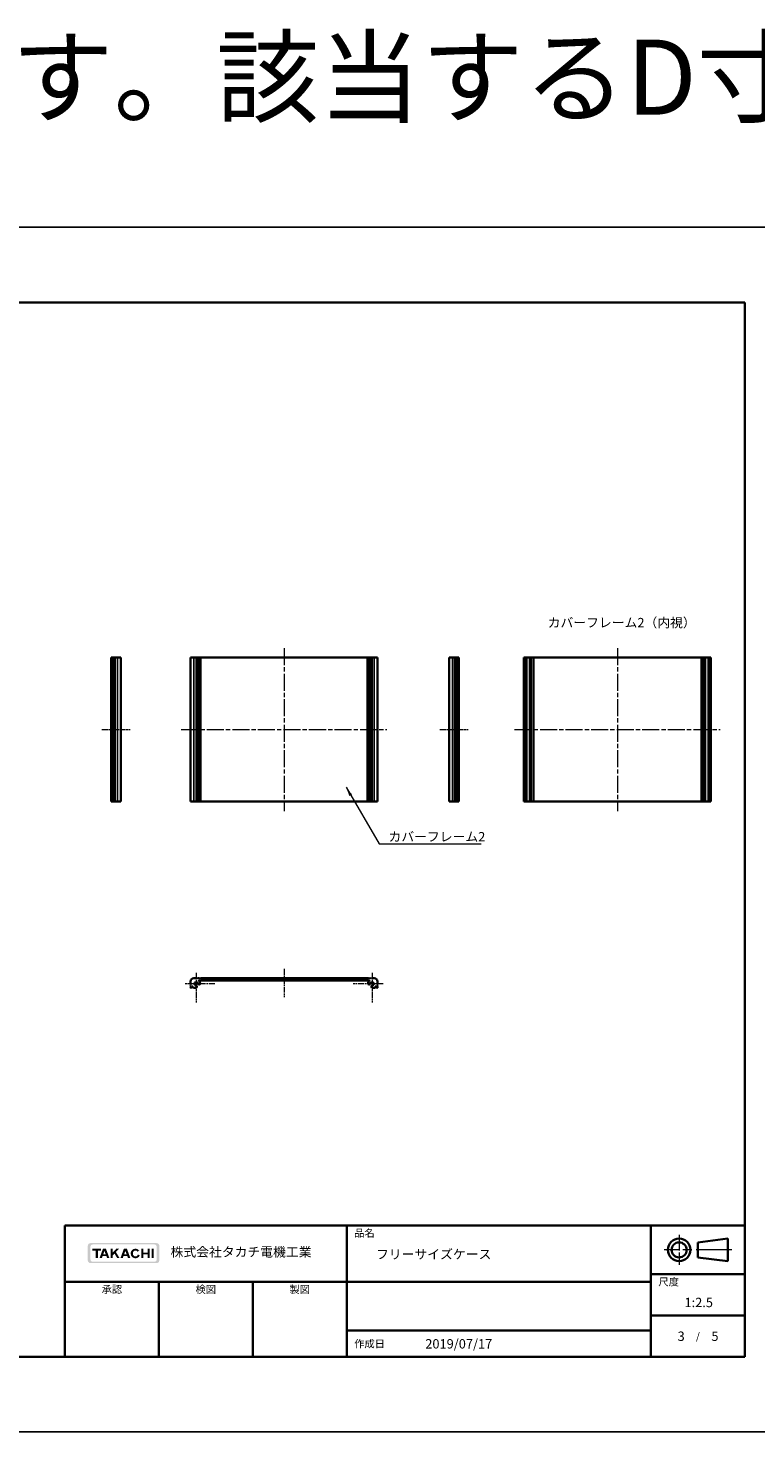
# Model space of a CAD drawing. Units: millimetres. Extents: x -50 to 7559, y -50 to 5279.
# Drawn here: x 1713 to 2198, y 4344 to 5279 of the extents above; entities that cross this region are included whole.
import ezdxf
from ezdxf.enums import TextEntityAlignment as Align

# ---------------------------------------------------------------- set-up
doc = ezdxf.new("R2010")
doc.units = ezdxf.units.MM
doc.header["$LTSCALE"] = 2
doc.linetypes.add('CHAIN', pattern=[0.35429999999999995, 0.2362, -0.0295, 0.0591, -0.0295])
for name, color, linetype, lineweight in [('Border (ISO)', 7, 'Continuous', 35), ('Center Mark (ISO)', 131, 'Continuous', 18), ('Centerline (ISO)', 131, 'Continuous', 18), ('Hatch (ISO)', 1, 'Continuous', 18), ('Symbol (ISO)', 7, 'Continuous', 18), ('Title (ISO)', 7, 'Continuous', 35), ('Visible (ISO)', 7, 'Continuous', 35), ('Visible Narrow (ISO)', 7, 'Continuous', 25)]:
    doc.layers.add(name, color=color, linetype=linetype, lineweight=lineweight)
doc.styles.add('Note Text (TK)', font='txt')
doc.dimstyles.new('Default - Method 1b (TK)$7', dxfattribs={"dimscale": 2, "dimtxt": 2.5, "dimasz": 2.5, "dimexe": 1, "dimexo": 1.499999999999999, "dimgap": 1, "dimtad": 1, "dimtoh": 1, "dimrnd": 1e-08, "dimdsep": 46, "dimtxsty": 'Note Text (TK)', "dimcen": 0.09, "dimdle": 5, "dimclrd": 100, "dimclre": 100, "dimclrt": 7, "dimadec": 1, "dimazin": 1, "dimtfac": 1, "dimtmove": 0, "dimatfit": 3, "dimfxl": 1, "dimtolj": 1, "dimlwd": -1, "dimlwe": -1, "dimarcsym": 0})

# ---------------------------------------------------------------- blocks, each defined once
blk = doc.blocks.new('図面枠 tk図枠')
at = {"layer": 'Border (ISO)'}
for p, q in [((14.49999999999999, 289), (405.4999999999999, 289)), ((14.49999999999999, 289), (14.50000000000001, 8.000000000000007)), ((405.4999999999999, 289), (405.4999999999999, 8.000000000000007)), ((14.50000000000001, 8.000000000000007), (405.4999999999999, 8.000000000000007))]:
    blk.add_line(p, q, dxfattribs=at)
blk = doc.blocks.new('表題欄 tk表題欄')
at = {"layer": 'Hatch (ISO)'}
h = blk.add_hatch(color=256, dxfattribs=at)
edge = h.paths.add_edge_path(flags=0)
edge.add_arc((98.49187810533729, 235.659481084801), 0.5958259999999996, 269.9999999999915, 360)
edge.add_line((99.08770410533732, 235.659481084801), (99.08770410533728, 239.0711970848007))
edge.add_arc((98.49187810533729, 239.0711970848009), 0.5958259999999996, 0, 90.00000000000855)
edge.add_line((98.4918781053372, 239.6670230848009), (82.05361010533736, 239.6670230848008))
edge.add_arc((82.05361010533733, 239.0711970848008), 0.5958259999999996, 89.9999999999983, 180)
edge.add_line((81.45778410533734, 239.0711970848008), (81.45778410533713, 235.6594810848011))
edge.add_arc((82.05361010533711, 235.6594810848007), 0.5958259999999996, 180, 270.0000000000222)
edge.add_line((82.05361010533736, 235.0636550848007), (98.4918781053372, 235.0636550848009))
edge = h.paths.add_edge_path()
edge.add_line((80.75585210533734, 239.3160570848008), (80.75585210533734, 235.414621084801))
edge.add_arc((81.45778410533724, 235.4146210848009), 0.7019319999998935, 180, 270.0000000000072)
edge.add_line((81.45778410533734, 234.7126890848011), (99.08770410533731, 234.7126890848011))
edge.add_arc((99.08770410533731, 235.4146210848009), 0.7019319999998921, 270, 360)
edge.add_line((99.78963610533718, 235.414621084801), (99.78963610533728, 239.3160570848009))
edge.add_arc((99.0877041053374, 239.316057084801), 0.7019319999998921, 0, 90.00000000001015)
edge.add_line((99.08770410533727, 240.0179890848008), (81.45778410533734, 240.0179890848008))
edge.add_arc((81.45778410533734, 239.3160570848008), 0.7019319999999984, 90.00000000000146, 180)
for points in [[(81.98831410533735, 238.5080190848011), (81.98831410533735, 238.018299084801), (82.83716210533731, 238.018299084801), (82.83716210533731, 236.018609084801), (83.42482610533735, 236.018609084801), (83.42482610533735, 238.018299084801), (84.27367410533734, 238.018299084801), (84.27367410533734, 238.5080190848011)], [(88.60057971385685, 236.018609084801), (87.85996861799809, 237.2522855485187), (87.33442410533738, 236.6850786020424), (87.33442410533738, 236.018609084801), (86.81205610533735, 236.018609084801), (86.81205610533735, 238.5080190848011), (87.33442410533738, 238.5080190848011), (87.33442410533738, 237.4598137166482), (88.30563678669888, 238.5080190848011), (89.02346612707649, 238.5080190848011), (88.2357554429587, 237.6578627972141), (89.2198461053373, 236.018609084801)], [(95.00793061474837, 238.5080190848011), (95.00793061474837, 236.018609084801), (95.52621761474842, 236.018609084801), (95.52621761474842, 237.018454084801), (96.6852216147484, 237.018454084801), (96.6852216147484, 236.018609084801), (97.20350861474839, 236.018609084801), (97.20350861474839, 238.5080190848011), (96.6852216147484, 238.5080190848011), (96.6852216147484, 237.5081740848009), (95.52621761474842, 237.5081740848009), (95.52621761474842, 238.5080190848011)], [(97.75852461474844, 238.5080190848011), (97.75852461474844, 236.018609084801), (98.2808926147485, 236.018609084801), (98.2808926147485, 238.5080190848011)]]:
    blk.add_hatch(color=256, dxfattribs=at).paths.add_polyline_path(points)
h = blk.add_hatch(color=256, dxfattribs=at)
h.paths.add_polyline_path([(85.50670817746851, 237.071507084801), (84.86892803320622, 237.071507084801), (85.18781810533736, 237.9399130848009)], flags=0)
h.paths.add_polyline_path([(85.69553136435374, 236.557301084801), (84.68010484632094, 236.557301084801), (84.48229007910783, 236.018609084801), (83.86557410533733, 236.018609084801), (84.77971810533734, 238.5080190848011), (85.5959181053373, 238.5080190848011), (86.51006210533728, 236.018609084801), (85.8933461315668, 236.018609084801)])
h = blk.add_hatch(color=256, dxfattribs=at)
h.paths.add_polyline_path([(90.44357403320625, 237.071507084801), (91.08135417746848, 237.071507084801), (90.76246410533739, 237.9399130848009)], flags=0)
h.paths.add_polyline_path([(90.05693607910783, 236.018609084801), (90.25475084632097, 236.557301084801), (91.27017736435366, 236.557301084801), (91.46799213156682, 236.018609084801), (92.08470810533723, 236.018609084801), (91.17056410533733, 238.5080190848011), (90.35436410533732, 238.5080190848011), (89.44022010533736, 236.018609084801)])
h = blk.add_hatch(color=256, dxfattribs=at)
edge = h.paths.add_edge_path()
edge.add_arc((93.43960010533709, 237.2633140848011), 1.273272000000011, 38.55054079078439, 336.5820184016556)
edge.add_line((94.60799261474826, 236.7572700848011), (94.08905664575232, 236.9820271175443))
edge.add_ellipse((93.43960010533733, 237.2633140848011), major_axis=(0, -0.7998759999999119), ratio=0.8673469387756529, start_angle=128.5505407907963, end_angle=426.582018401653, ccw=False)
edge.add_line((94.01031636278756, 237.7181048319737), (94.43537358897211, 238.0568232248073))
at = {"layer": 'Title (ISO)'}
for p, q in [((74.6650848667923, 244.7154522744663), (255.6650848667923, 244.7154522744663)), ((74.6650848667923, 209.7154522744663), (74.6650848667923, 244.7154522744663)), ((149.6650848667923, 244.7154522744663), (149.6650848667923, 209.7154522744663)), ((230.6650848667923, 244.7154522744663), (230.6650848667923, 209.7154522744663)), ((255.6650848667923, 244.7154522744663), (255.6650848667923, 209.7154522744663)), ((243.1650848667923, 240.2154522744663), (251.1650848667923, 241.2154522744664)), ((243.1650848667923, 240.2154522744663), (243.1650848667923, 236.2154522744663)), ((251.1650848667923, 235.2154522744664), (251.1650848667923, 241.2154522744664)), ((243.1650848667923, 236.2154522744663), (251.1650848667923, 235.2154522744664)), ((74.6650848667923, 229.7154522744663), (230.6650848667923, 229.7154522744663)), ((99.66508486679231, 229.7154522744663), (99.66508486679231, 209.7154522744663)), ((124.6650848667923, 229.7154522744663), (124.6650848667923, 209.7154522744663)), ((230.6650848667923, 231.7154522744663), (255.6650848667923, 231.7154522744663)), ((230.6650848667923, 220.7154522744663), (255.6650848667923, 220.7154522744663)), ((149.6650848667923, 216.7154522744663), (230.6650848667923, 216.7154522744663)), ((255.6650848667923, 209.7154522744663), (74.66508486679228, 209.7154522744663))]:
    blk.add_line(p, q, dxfattribs=at)
at = {"layer": 'Title (ISO)', "color": 4, "linetype": 'CHAIN', "lineweight": 18, "ltscale": 8.889559745788574}
blk.add_line((238.1650848667923, 242.2154522744663), (238.1650848667923, 234.2154522744663), dxfattribs=at)
at = {"layer": 'Title (ISO)', "color": 4, "linetype": 'CHAIN', "lineweight": 18, "ltscale": 20.00163269042969}
blk.add_line((252.1650848667923, 238.2154522744663), (234.1650848667923, 238.2154522744664), dxfattribs=at)
at = {"layer": 'Title (ISO)'}
for radius in [3, 2]:
    blk.add_circle((238.1650848667923, 238.2154522744663), radius, dxfattribs=at)
at = {"layer": 'Title (ISO)', "color": 1, "char_height": 2.000000029802322, "line_spacing_factor": 1.5, "style": 'Note Text (TK)'}
for s, insert, attachment_point in [('\\fＭＳ Ｐゴシック|b0|i0;\\H2.0000;品名', (151.6650848667923, 242.7154522744663), 4), ('\\fＭＳ Ｐゴシック|b0|i0;\\H2.0000;承認', (87.16508486679228, 227.7154522744663), 5), ('\\fＭＳ Ｐゴシック|b0|i0;\\H2.0000;検図', (112.1650848667923, 227.7154522744663), 5), ('\\fＭＳ Ｐゴシック|b0|i0;\\H2.0000;製図', (137.1650848667923, 227.7154522744663), 5), ('\\fＭＳ Ｐゴシック|b0|i0;\\H2.0000;尺度', (232.6650848667923, 229.7154522744663), 4), ('\\fＭＳ Ｐゴシック|b0|i0;\\H2.0000;作成日', (151.6650848667923, 213.2154522744662), 4)]:
    blk.add_mtext(s, dxfattribs=dict(at, insert=insert, attachment_point=attachment_point))
at = {"layer": 'Title (ISO)', "color": 7, "line_spacing_factor": 1.5, "style": 'Note Text (TK)'}
for s, insert, char_height, attachment_point in [('株式会社タカチ電機工業', (102.7896361053372, 237.3602095573245), 2.5, 4), ('\\fＭＳ Ｐゴシック|b0|i0;\\H2.0000;/', (243.1650848667923, 215.2154522744663), 2.000000029802322, 5)]:
    blk.add_mtext(s, dxfattribs=dict(at, insert=insert, char_height=char_height, attachment_point=attachment_point))
at = {"layer": 'Title (ISO)', "color": 7, "style": 'Note Text (TK)'}
for tag, p in [('<品名>_001', (157.4804257758832, 235.8163045471935)), ('作成日_001', (170.595482594065, 211.9441454562844)), ('<ページ_No.>_001', (237.9051416849741, 213.9654522744663)), ('<総ページ数>_001', (246.7559939577014, 213.9654522744663))]:
    blk.add_attdef(tag, p, '', height=2.5, dxfattribs=at)
blk.add_attdef('<尺度>', text='', height=2.5, dxfattribs=at).set_placement((243.1650848667923, 224.2154522744663), align=Align.MIDDLE_CENTER)

msp = doc.modelspace()

# ---------------------------------------------------------------- linework, layer by layer
at = {"color": 6}
msp.add_lwpolyline([(-50.00000000000004, 5146), (3258, 5146), (3258, 4343.5), (-50.00000000000003, 4343.5)], close=True, dxfattribs=at)
at = {"layer": 'Center Mark (ISO)', "linetype": 'CHAIN', "ltscale": 8.845110893249512}
for p, q in [((1825.362319772054, 4649.427142931308), (1825.362319772054, 4629.527142931308)), ((1942.362319772054, 4649.427142931308), (1942.362319772054, 4629.527142931308)), ((1837.862319772054, 4642.027142931308), (1817.962319772053, 4642.027142931308)), ((1949.762319772054, 4642.027142931308), (1929.862319772054, 4642.027142931308))]:
    msp.add_line(p, q, dxfattribs=at)
at = {"layer": 'Centerline (ISO)', "linetype": 'CHAIN', "ltscale": 23.99096870422363}
for p, q in [((1883.862319772104, 4865.626926519939), (1883.862319772104, 4757.126926519939)), ((2105.668842503578, 4865.626926519939), (2105.668842503578, 4757.126926519939)), ((1815.412319772104, 4811.376926519939), (1952.312319772104, 4811.376926519939)), ((2037.218842503581, 4811.376926519939), (2174.118842503581, 4811.376926519939))]:
    msp.add_line(p, q, dxfattribs=at)
at = {"layer": 'Centerline (ISO)', "linetype": 'CHAIN', "ltscale": 8.378403663635252}
for p, q in [((1762.5324672052, 4811.376926519939), (1781.3824672052, 4811.376926519939)), ((1987.446453588592, 4811.376926519939), (2006.296453588593, 4811.376926519939)), ((1883.862319772054, 4651.977142931308), (1883.862319772054, 4633.127142931308))]:
    msp.add_line(p, q, dxfattribs=at)
at = {"layer": 'Visible (ISO)'}
for p, q in [((1769.0324672052, 4859.376926519939), (1768.7824672052, 4859.376926519939)), ((1768.7824672052, 4763.376926519939), (1768.7824672052, 4859.376926519939)), ((1769.0324672052, 4859.376926519939), (1769.2824672052, 4859.376926519939)), ((1769.2824672052, 4859.376926519939), (1769.5324672052, 4859.376926519939)), ((1769.2824672052, 4763.376926519939), (1769.2824672052, 4859.376926519939)), ((1769.5324672052, 4859.376926519939), (1769.7824672052, 4859.376926519939)), ((1769.5324672052, 4763.376926519939), (1769.5324672052, 4859.376926519939)), ((1769.7824672052, 4859.376926519939), (1770.0324672052, 4859.376926519939)), ((1769.7824672052, 4763.376926519939), (1769.7824672052, 4859.376926519939)), ((1770.0324672052, 4859.376926519939), (1770.2824672052, 4859.376926519939)), ((1770.0324672052, 4763.376926519939), (1770.0324672052, 4859.376926519939)), ((1770.2824672052, 4859.376926519939), (1770.5324672052, 4859.376926519939)), ((1770.2824672052, 4763.376926519939), (1770.2824672052, 4859.376926519939)), ((1770.5324672052, 4859.376926519939), (1770.7824672052, 4859.376926519939)), ((1770.5324672052, 4763.376926519939), (1770.5324672052, 4859.376926519939)), ((1770.7824672052, 4859.376926519939), (1771.0324672052, 4859.376926519939)), ((1770.7824672052, 4763.376926519939), (1770.7824672052, 4859.376926519939)), ((1771.0324672052, 4859.376926519939), (1771.2824672052, 4859.376926519939)), ((1771.0324672052, 4763.376926519939), (1771.0324672052, 4859.376926519939)), ((1771.2824672052, 4859.376926519939), (1772.932467205199, 4859.376926519939)), ((1771.2824672052, 4763.376926519939), (1771.2824672052, 4859.376926519939)), ((1775.132467205201, 4859.376926519939), (1772.932467205199, 4859.376926519939)), ((1775.132467205201, 4763.376926519939), (1775.132467205201, 4859.376926519939)), ((1823.862319772104, 4859.376926519939), (1821.662319772104, 4859.376926519939)), ((1821.662319772104, 4763.376926519939), (1821.662319772104, 4859.376926519939)), ((1823.862319772104, 4859.376926519939), (1825.512319772104, 4859.376926519939)), ((1825.512319772104, 4859.376926519939), (1825.762319772104, 4859.376926519939)), ((1825.512319772104, 4763.376926519939), (1825.512319772104, 4859.376926519939)), ((1825.762319772104, 4859.376926519939), (1826.012319772105, 4859.376926519939)), ((1825.762319772104, 4763.376926519939), (1825.762319772104, 4859.376926519939)), ((1826.012319772105, 4859.376926519939), (1826.262319772104, 4859.376926519939)), ((1826.012319772105, 4763.376926519939), (1826.012319772105, 4859.376926519939)), ((1826.262319772104, 4859.376926519939), (1826.512319772104, 4859.376926519939)), ((1826.262319772104, 4763.376926519939), (1826.262319772104, 4859.376926519939)), ((1826.512319772104, 4859.376926519939), (1826.762319772105, 4859.376926519939)), ((1826.512319772104, 4763.376926519939), (1826.512319772104, 4859.376926519939)), ((1826.762319772105, 4859.376926519939), (1827.012319772104, 4859.376926519939)), ((1826.762319772105, 4763.376926519939), (1826.762319772105, 4859.376926519939)), ((1827.012319772104, 4859.376926519939), (1827.262319772104, 4859.376926519939)), ((1827.012319772104, 4763.376926519939), (1827.012319772104, 4859.376926519939)), ((1827.262319772104, 4859.376926519939), (1827.512319772104, 4859.376926519939)), ((1827.262319772104, 4763.376926519939), (1827.262319772104, 4859.376926519939)), ((1827.512319772104, 4859.376926519939), (1827.762319772104, 4859.376926519939)), ((1827.512319772104, 4763.376926519939), (1827.512319772104, 4859.376926519939)), ((1827.762319772104, 4859.376926519939), (1828.012319772104, 4859.376926519939)), ((1827.762319772104, 4763.376926519939), (1827.762319772104, 4859.376926519939)), ((1828.012319772104, 4859.376926519939), (1828.262319772104, 4859.376926519939)), ((1828.012319772104, 4763.376926519939), (1828.012319772104, 4859.376926519939)), ((1828.262319772104, 4859.376926519939), (1939.462319772104, 4859.376926519939)), ((1828.262319772104, 4763.376926519939), (1828.262319772104, 4859.376926519939)), ((1939.462319772104, 4859.376926519939), (1939.712319772104, 4859.376926519939)), ((1939.462319772104, 4763.376926519939), (1939.462319772104, 4859.376926519939)), ((1939.712319772104, 4859.376926519939), (1939.962319772104, 4859.376926519939)), ((1939.712319772104, 4763.376926519939), (1939.712319772104, 4859.376926519939)), ((1939.962319772104, 4859.376926519939), (1940.212319772104, 4859.376926519939)), ((1939.962319772104, 4763.376926519939), (1939.962319772104, 4859.376926519939)), ((1940.212319772104, 4859.376926519939), (1940.462319772104, 4859.376926519939)), ((1940.212319772104, 4763.376926519939), (1940.212319772104, 4859.376926519939)), ((1940.462319772104, 4859.376926519939), (1940.712319772104, 4859.376926519939)), ((1940.462319772104, 4763.376926519939), (1940.462319772104, 4859.376926519939)), ((1940.712319772104, 4859.376926519939), (1940.962319772104, 4859.376926519939)), ((1940.712319772104, 4763.376926519939), (1940.712319772104, 4859.376926519939)), ((1940.962319772104, 4859.376926519939), (1941.212319772104, 4859.376926519939)), ((1940.962319772104, 4763.376926519939), (1940.962319772104, 4859.376926519939)), ((1941.212319772104, 4859.376926519939), (1941.462319772104, 4859.376926519939)), ((1941.212319772104, 4763.376926519939), (1941.212319772104, 4859.376926519939)), ((1941.462319772104, 4859.376926519939), (1941.712319772104, 4859.376926519939)), ((1941.462319772104, 4763.376926519939), (1941.462319772104, 4859.376926519939)), ((1941.712319772104, 4859.376926519939), (1941.962319772104, 4859.376926519939)), ((1941.712319772104, 4763.376926519939), (1941.712319772104, 4859.376926519939)), ((1941.962319772104, 4859.376926519939), (1942.212319772104, 4859.376926519939)), ((1941.962319772104, 4763.376926519939), (1941.962319772104, 4859.376926519939)), ((1942.212319772104, 4859.376926519939), (1943.862319772104, 4859.376926519939)), ((1942.212319772104, 4763.376926519939), (1942.212319772104, 4859.376926519939)), ((1946.062319772104, 4859.376926519939), (1943.862319772104, 4859.376926519939)), ((1946.062319772104, 4763.376926519939), (1946.062319772104, 4859.376926519939)), ((1995.896453588593, 4859.376926519939), (1993.696453588592, 4859.376926519939)), ((1993.696453588592, 4763.376926519939), (1993.696453588592, 4859.376926519939)), ((1995.896453588592, 4859.376926519939), (1997.546453588592, 4859.376926519939)), ((1997.546453588592, 4859.376926519939), (1997.796453588593, 4859.376926519939)), ((1997.546453588592, 4763.376926519939), (1997.546453588592, 4859.376926519939)), ((1997.796453588593, 4859.376926519939), (1998.046453588592, 4859.376926519939)), ((1997.796453588593, 4763.376926519939), (1997.796453588593, 4859.376926519939)), ((1998.046453588592, 4859.376926519939), (1998.296453588593, 4859.376926519939)), ((1998.046453588592, 4763.376926519939), (1998.046453588592, 4859.376926519939)), ((1998.296453588593, 4859.376926519939), (1998.546453588593, 4859.376926519939)), ((1998.296453588593, 4763.376926519939), (1998.296453588593, 4859.376926519939)), ((1998.546453588593, 4859.376926519939), (1998.796453588593, 4859.376926519939)), ((1998.546453588593, 4763.376926519939), (1998.546453588593, 4859.376926519939)), ((1998.796453588593, 4859.376926519939), (1999.046453588593, 4859.376926519939)), ((1998.796453588593, 4763.376926519939), (1998.796453588593, 4859.376926519939)), ((1999.046453588593, 4859.376926519939), (1999.296453588593, 4859.376926519939)), ((1999.046453588593, 4763.376926519939), (1999.046453588593, 4859.376926519939)), ((1999.296453588593, 4859.376926519939), (1999.546453588593, 4859.376926519939)), ((1999.296453588593, 4763.376926519939), (1999.296453588593, 4859.376926519939)), ((1999.546453588593, 4859.376926519939), (1999.796453588593, 4859.376926519939)), ((1999.546453588593, 4763.376926519939), (1999.546453588593, 4859.376926519939)), ((2000.046453588593, 4859.376926519939), (1999.796453588593, 4859.376926519939)), ((2000.046453588593, 4763.376926519939), (2000.046453588593, 4859.376926519939)), ((2043.718842503581, 4859.376926519939), (2043.468842503581, 4859.376926519939)), ((2043.468842503581, 4763.376926519939), (2043.468842503581, 4859.376926519939)), ((2043.718842503581, 4859.376926519939), (2043.868842503581, 4859.376926519939)), ((2044.168842503581, 4859.376926519939), (2043.868842503581, 4859.376926519939)), ((2044.168842503581, 4859.376926519939), (2044.418842503581, 4859.376926519939)), ((2044.168842503581, 4763.376926519939), (2044.168842503581, 4859.376926519939)), ((2044.418842503581, 4859.376926519939), (2045.018842503581, 4859.376926519939)), ((2044.418842503581, 4763.376926519939), (2044.418842503581, 4859.376926519939)), ((2045.318842503581, 4859.376926519939), (2045.018842503581, 4859.376926519939)), ((2045.018842503581, 4763.376926519939), (2045.018842503581, 4859.376926519939)), ((2045.318842503581, 4859.376926519939), (2047.100884699498, 4859.376926519939)), ((2047.24636816361, 4859.376926519939), (2047.100884699498, 4859.376926519939)), ((2047.654971855591, 4859.376926519939), (2047.246368163614, 4859.376926519939)), ((2047.654971855589, 4859.376926519939), (2048.307065973386, 4859.376926519939)), ((2047.654971855591, 4763.376926519939), (2047.654971855591, 4859.376926519939)), ((2049.799385627608, 4859.376926519939), (2048.307065973387, 4859.376926519939)), ((2049.799385627607, 4859.376926519939), (2161.53829937955, 4859.376926519939)), ((2049.799385627608, 4763.376926519939), (2049.799385627608, 4859.376926519939)), ((2163.030619033772, 4859.376926519939), (2161.538299379551, 4859.376926519939)), ((2161.538299379551, 4763.376926519939), (2161.538299379551, 4859.376926519939)), ((2163.030619033773, 4859.376926519939), (2163.682713151569, 4859.376926519939)), ((2164.091316843548, 4859.376926519939), (2163.68271315157, 4859.376926519939)), ((2163.68271315157, 4763.376926519939), (2163.68271315157, 4859.376926519939)), ((2164.236800307664, 4859.376926519939), (2164.091316843549, 4859.376926519939)), ((2164.236800307664, 4859.376926519939), (2166.018842503581, 4859.376926519939)), ((2166.318842503581, 4859.376926519939), (2166.018842503581, 4859.376926519939)), ((2166.318842503581, 4859.376926519939), (2166.918842503581, 4859.376926519939)), ((2166.318842503581, 4763.376926519939), (2166.318842503581, 4859.376926519939)), ((2166.918842503581, 4859.376926519939), (2167.168842503581, 4859.376926519939)), ((2166.918842503581, 4763.376926519939), (2166.918842503581, 4859.376926519939)), ((2167.468842503581, 4859.376926519939), (2167.168842503581, 4859.376926519939)), ((2167.168842503581, 4763.376926519939), (2167.168842503581, 4859.376926519939)), ((2167.468842503581, 4859.376926519939), (2167.618842503581, 4859.376926519939)), ((2167.868842503581, 4859.376926519939), (2167.618842503581, 4859.376926519939)), ((2167.868842503581, 4763.376926519939), (2167.868842503581, 4859.376926519939)), ((1769.0324672052, 4763.376926519939), (1768.7824672052, 4763.376926519939)), ((1769.0324672052, 4763.376926519939), (1769.2824672052, 4763.376926519939)), ((1769.2824672052, 4763.376926519939), (1769.5324672052, 4763.376926519939)), ((1769.5324672052, 4763.376926519939), (1769.7824672052, 4763.376926519939)), ((1769.7824672052, 4763.376926519939), (1770.0324672052, 4763.376926519939)), ((1770.0324672052, 4763.376926519939), (1770.2824672052, 4763.376926519939)), ((1770.2824672052, 4763.376926519939), (1770.5324672052, 4763.376926519939)), ((1770.5324672052, 4763.376926519939), (1770.7824672052, 4763.376926519939)), ((1770.7824672052, 4763.376926519939), (1771.0324672052, 4763.376926519939)), ((1771.0324672052, 4763.376926519939), (1771.2824672052, 4763.376926519939)), ((1771.2824672052, 4763.376926519939), (1772.932467205199, 4763.376926519939)), ((1775.132467205201, 4763.376926519939), (1772.932467205199, 4763.376926519939)), ((1823.862319772104, 4763.376926519939), (1821.662319772104, 4763.376926519939)), ((1823.862319772104, 4763.376926519939), (1825.512319772104, 4763.376926519939)), ((1825.512319772104, 4763.376926519939), (1825.762319772104, 4763.376926519939)), ((1825.762319772104, 4763.376926519939), (1826.012319772105, 4763.376926519939)), ((1826.012319772105, 4763.376926519939), (1826.262319772104, 4763.376926519939)), ((1826.262319772104, 4763.376926519939), (1826.512319772104, 4763.376926519939)), ((1826.512319772104, 4763.376926519939), (1826.762319772105, 4763.376926519939)), ((1826.762319772105, 4763.376926519939), (1827.012319772104, 4763.376926519939)), ((1827.012319772104, 4763.376926519939), (1827.262319772104, 4763.376926519939)), ((1827.262319772104, 4763.376926519939), (1827.512319772104, 4763.376926519939)), ((1827.512319772104, 4763.376926519939), (1827.762319772104, 4763.376926519939)), ((1827.762319772104, 4763.376926519939), (1828.012319772104, 4763.376926519939)), ((1828.012319772104, 4763.376926519939), (1828.262319772104, 4763.376926519939)), ((1828.262319772104, 4763.376926519939), (1939.462319772104, 4763.376926519939)), ((1939.462319772104, 4763.376926519939), (1939.712319772104, 4763.376926519939)), ((1939.712319772104, 4763.376926519939), (1939.962319772104, 4763.376926519939)), ((1939.962319772104, 4763.376926519939), (1940.212319772104, 4763.376926519939)), ((1940.212319772104, 4763.376926519939), (1940.462319772104, 4763.376926519939)), ((1940.462319772104, 4763.376926519939), (1940.712319772104, 4763.376926519939)), ((1940.712319772104, 4763.376926519939), (1940.962319772104, 4763.376926519939)), ((1940.962319772104, 4763.376926519939), (1941.212319772104, 4763.376926519939)), ((1941.212319772104, 4763.376926519939), (1941.462319772104, 4763.376926519939)), ((1941.462319772104, 4763.376926519939), (1941.712319772104, 4763.376926519939)), ((1941.712319772104, 4763.376926519939), (1941.962319772104, 4763.376926519939)), ((1941.962319772104, 4763.376926519939), (1942.212319772104, 4763.376926519939)), ((1942.212319772104, 4763.376926519939), (1943.862319772104, 4763.376926519939)), ((1946.062319772104, 4763.376926519939), (1943.862319772104, 4763.376926519939)), ((1995.896453588593, 4763.376926519939), (1993.696453588592, 4763.376926519939)), ((1995.896453588592, 4763.376926519939), (1997.546453588592, 4763.376926519939)), ((1997.546453588592, 4763.376926519939), (1997.796453588593, 4763.376926519939)), ((1997.796453588593, 4763.376926519939), (1998.046453588592, 4763.376926519939)), ((1998.046453588592, 4763.376926519939), (1998.296453588593, 4763.376926519939)), ((1998.296453588593, 4763.376926519939), (1998.546453588593, 4763.376926519939)), ((1998.546453588593, 4763.376926519939), (1998.796453588593, 4763.376926519939)), ((1998.796453588593, 4763.376926519939), (1999.046453588593, 4763.376926519939)), ((1999.046453588593, 4763.376926519939), (1999.296453588593, 4763.376926519939)), ((1999.296453588593, 4763.376926519939), (1999.546453588593, 4763.376926519939)), ((1999.546453588593, 4763.376926519939), (1999.796453588593, 4763.376926519939)), ((2000.046453588593, 4763.376926519939), (1999.796453588593, 4763.376926519939)), ((2043.718842503581, 4763.376926519939), (2043.468842503581, 4763.376926519939)), ((2043.718842503581, 4763.376926519939), (2043.868842503581, 4763.376926519939)), ((2044.168842503581, 4763.376926519939), (2043.868842503581, 4763.376926519939)), ((2044.168842503581, 4763.376926519939), (2044.418842503581, 4763.376926519939)), ((2044.418842503581, 4763.376926519939), (2045.018842503581, 4763.376926519939)), ((2045.318842503581, 4763.376926519939), (2045.018842503581, 4763.376926519939)), ((2045.318842503581, 4763.376926519939), (2047.100884699498, 4763.376926519939)), ((2047.24636816361, 4763.376926519939), (2047.100884699498, 4763.376926519939)), ((2047.654971855591, 4763.376926519939), (2047.246368163614, 4763.376926519939)), ((2047.654971855589, 4763.376926519939), (2048.307065973386, 4763.376926519939)), ((2049.799385627608, 4763.376926519939), (2048.307065973387, 4763.376926519939)), ((2049.799385627607, 4763.376926519939), (2161.53829937955, 4763.376926519939)), ((2163.030619033772, 4763.376926519939), (2161.538299379551, 4763.376926519939)), ((2163.030619033773, 4763.376926519939), (2163.682713151569, 4763.376926519939)), ((2164.091316843548, 4763.376926519939), (2163.68271315157, 4763.376926519939)), ((2164.236800307664, 4763.376926519939), (2164.091316843549, 4763.376926519939)), ((2164.236800307664, 4763.376926519939), (2166.018842503581, 4763.376926519939)), ((2166.318842503581, 4763.376926519939), (2166.018842503581, 4763.376926519939)), ((2166.318842503581, 4763.376926519939), (2166.918842503581, 4763.376926519939)), ((2166.918842503581, 4763.376926519939), (2167.168842503581, 4763.376926519939)), ((2167.468842503581, 4763.376926519939), (2167.168842503581, 4763.376926519939)), ((2167.468842503581, 4763.376926519939), (2167.618842503581, 4763.376926519939)), ((2167.868842503581, 4763.376926519939), (2167.618842503581, 4763.376926519939)), ((1821.662319772054, 4641.877142931308), (1821.662319772054, 4643.527142931308)), ((1821.912319772054, 4641.627142931308), (1821.662319772054, 4641.877142931308)), ((1821.662319772054, 4641.377142931308), (1821.912319772054, 4641.627142931308)), ((1821.662319772054, 4641.127142931308), (1821.662319772054, 4641.377142931308)), ((1821.912319772054, 4640.877142931308), (1821.662319772054, 4641.127142931308)), ((1821.662319772054, 4640.627142931308), (1821.912319772054, 4640.877142931308)), ((1821.662319772054, 4640.377142931308), (1821.662319772054, 4640.627142931308)), ((1821.912319772054, 4640.127142931308), (1821.662319772054, 4640.377142931308)), ((1821.662319772054, 4639.877142931308), (1821.912319772054, 4640.127142931308)), ((1821.662319772054, 4639.627142931308), (1821.662319772054, 4639.877142931308)), ((1822.062319772054, 4639.377142931308), (1821.912319772054, 4639.377142931308)), ((1822.612319772054, 4640.127142931308), (1822.362319772054, 4639.877142931308)), ((1822.362319772054, 4639.877142931308), (1822.362319772054, 4639.677142931308)), ((1823.212319772054, 4640.127142931308), (1822.612319772054, 4640.127142931308)), ((1823.212319772054, 4639.677142931308), (1823.212319772054, 4640.127142931308)), ((1825.294361967971, 4639.377142931308), (1823.512319772054, 4639.377142931308)), ((1823.862319772054, 4645.727142931308), (1825.512319772054, 4645.727142931308)), ((1825.512319772054, 4645.727142931308), (1825.762319772054, 4645.477142931308)), ((1825.762319772054, 4645.477142931308), (1826.012319772054, 4645.727142931308)), ((1826.012319772054, 4645.727142931308), (1826.262319772054, 4645.727142931308)), ((1826.262319772054, 4645.727142931308), (1826.512319772054, 4645.477142931308)), ((1826.512319772054, 4645.477142931308), (1826.762319772054, 4645.727142931308)), ((1826.762319772054, 4645.727142931308), (1827.012319772054, 4645.727142931308)), ((1827.012319772054, 4645.727142931308), (1827.262319772054, 4645.477142931308)), ((1940.586791681597, 4644.227142931308), (1827.13784786251, 4644.227142931308)), ((1827.262319772054, 4645.477142931308), (1827.512319772054, 4645.727142931308)), ((1827.512319772054, 4645.727142931308), (1827.762319772054, 4645.727142931308)), ((1827.762319772054, 4645.727142931308), (1828.012319772054, 4645.477142931308)), ((1828.012319772054, 4645.477142931308), (1828.262319772054, 4645.727142931308)), ((1828.262319772054, 4645.727142931308), (1939.462319772054, 4645.727142931308)), ((1939.462319772054, 4645.727142931308), (1939.712319772054, 4645.477142931308)), ((1939.712319772054, 4645.477142931308), (1939.962319772054, 4645.727142931308)), ((1939.962319772054, 4645.727142931308), (1940.212319772054, 4645.727142931308)), ((1940.212319772054, 4645.727142931308), (1940.462319772054, 4645.477142931308)), ((1940.462319772054, 4645.477142931308), (1940.712319772054, 4645.727142931308)), ((1940.712319772054, 4645.727142931308), (1940.962319772054, 4645.727142931308)), ((1940.962319772054, 4645.727142931308), (1941.212319772054, 4645.477142931308)), ((1941.212319772054, 4645.477142931308), (1941.462319772054, 4645.727142931308)), ((1941.462319772054, 4645.727142931308), (1941.712319772054, 4645.727142931308)), ((1941.712319772054, 4645.727142931308), (1941.962319772054, 4645.477142931308)), ((1941.962319772054, 4645.477142931308), (1942.212319772053, 4645.727142931308)), ((1942.212319772053, 4645.727142931308), (1943.862319772054, 4645.727142931309)), ((1944.212319772054, 4639.377142931308), (1942.430277576136, 4639.377142931308)), ((1944.512319772053, 4640.127142931308), (1944.512319772054, 4639.677142931308)), ((1945.112319772054, 4640.127142931308), (1944.512319772053, 4640.127142931308)), ((1945.362319772054, 4639.877142931308), (1945.112319772054, 4640.127142931308)), ((1945.362319772054, 4639.677142931308), (1945.362319772054, 4639.877142931308)), ((1945.812319772054, 4639.377142931308), (1945.662319772054, 4639.377142931308)), ((1946.062319772053, 4641.877142931308), (1945.812319772054, 4641.627142931308)), ((1945.812319772054, 4641.627142931308), (1946.062319772053, 4641.377142931308)), ((1946.062319772053, 4641.127142931308), (1945.812319772054, 4640.877142931308)), ((1945.812319772054, 4640.877142931308), (1946.062319772053, 4640.627142931308)), ((1946.062319772053, 4640.377142931308), (1945.812319772054, 4640.127142931308)), ((1945.812319772054, 4640.127142931308), (1946.062319772053, 4639.877142931308)), ((1946.062319772054, 4643.527142931308), (1946.062319772053, 4641.877142931308)), ((1946.062319772053, 4641.377142931308), (1946.062319772053, 4641.127142931308)), ((1946.062319772053, 4640.627142931308), (1946.062319772053, 4640.377142931308)), ((1946.062319772053, 4639.877142931308), (1946.062319772053, 4639.627142931308))]:
    msp.add_line(p, q, dxfattribs=at)
for centre, radius, start, end in [((1823.862319772054, 4643.527142931308), 2.199999999999979, 90, 180), ((1821.912319772054, 4639.627142931308), 0.2500000000000035, 180, 270), ((1822.062319772054, 4639.677142931308), 0.3000000000000025, 270, 0), ((1823.512319772054, 4639.677142931308), 0.3000000000000069, 180, 269.999999999987), ((1825.362319772054, 4642.027142931308), 1.149999999999996, 8.20670263706577, 261.7584441585704), ((1825.055128804732, 4640.108573610635), 0.7933203193320058, 299.0088611844133, 79.66368010363253), ((1825.294361967988, 4639.677142931308), 0.2999999999999888, 269.9999999968603, 299.0088611816966), ((1827.242862896083, 4642.29835789894), 0.7500000000000118, 188.2067026370657, 8.20670263706577), ((1827.13784786251, 4644.127142931308), 0.0999999999999971, 90, 229.7858289826656), ((1825.362319772054, 4642.027142931308), 2.650000000000058, 8.20670263706577, 49.78582898263577), ((1940.481776648025, 4642.29835789894), 0.7500000000000008, 171.7932973629342, 351.7932973629342), ((1942.362319772054, 4642.027142931308), 2.650000000000081, 130.2141710173642, 171.7932973629342), ((1940.586791681598, 4644.127142931308), 0.1000000000000021, 310.2141710173642, 90.00000000005213), ((1942.362319772054, 4642.027142931308), 1.149999999999997, 278.2415558414166, 171.7932973629342), ((1942.669510739376, 4640.108573610635), 0.7933203193320151, 100.3363198963803, 240.9911388155981), ((1942.430277576136, 4639.677142931308), 0.300000000000018, 240.9911388155981, 270), ((1943.862319772054, 4643.527142931308), 2.199999999999989, 0, 90), ((1944.212319772054, 4639.677142931308), 0.2999999999999936, 269.9999999999609, 0), ((1945.662319772054, 4639.677142931308), 0.2999999999999958, 180, 270), ((1945.812319772054, 4639.627142931308), 0.2500000000000035, 270, 0)]:
    msp.add_arc(centre, radius, start, end, dxfattribs=at)
at = {"layer": 'Visible Narrow (ISO)'}
for p, q in [((1769.0324672052, 4763.376926519939), (1769.0324672052, 4859.376926519939)), ((1772.932467205199, 4763.376926519939), (1772.932467205199, 4859.376926519939)), ((1823.862319772104, 4763.376926519939), (1823.862319772104, 4859.376926519939)), ((1943.862319772104, 4763.376926519939), (1943.862319772104, 4859.376926519939)), ((1995.896453588592, 4763.376926519939), (1995.896453588592, 4859.376926519939)), ((1999.796453588593, 4763.376926519939), (1999.796453588593, 4859.376926519939)), ((2043.718842503581, 4763.376926519939), (2043.718842503581, 4859.376926519939)), ((2043.868842503581, 4763.376926519939), (2043.868842503581, 4859.376926519939)), ((2045.318842503581, 4763.376926519939), (2045.318842503581, 4859.376926519939)), ((2047.100884699498, 4763.376926519939), (2047.100884699498, 4859.376926519939)), ((2047.246368163616, 4763.376926519939), (2047.246368163616, 4859.376926519939)), ((2048.307065973386, 4763.376926519939), (2048.307065973386, 4859.376926519939)), ((2163.030619033772, 4763.376926519939), (2163.030619033772, 4859.376926519939)), ((2164.091316843549, 4763.376926519939), (2164.091316843549, 4859.376926519939)), ((2164.236800307664, 4763.376926519939), (2164.236800307664, 4859.376926519939)), ((2166.018842503581, 4763.376926519939), (2166.018842503581, 4859.376926519939)), ((2167.468842503581, 4763.376926519939), (2167.468842503581, 4859.376926519939)), ((2167.618842503581, 4763.376926519939), (2167.618842503581, 4859.376926519939))]:
    msp.add_line(p, q, dxfattribs=at)

# ---------------------------------------------------------------- block references
at = {"xscale": 2.5, "yscale": 2.5, "zscale": 2.5}
msp.add_blockref('図面枠 tk図枠', (1176.75, 4373.499999999999), dxfattribs=at)
ref = msp.add_blockref('表題欄 tk表題欄', (1551.337287833019, 3869.211369313834), dxfattribs=dict(xscale=2.5, yscale=2.5, zscale=2.5))
ref.add_attrib('<品名>_001', 'フリーサイズケース', (1945.038352272727, 4458.752130681818), dxfattribs={"layer": 'Title (ISO)', "color": 7, "height": 6.25, "style": 'Note Text (TK)'})
ref.add_attrib('<尺度>_001', '1:2.5', (2150.336647727272, 4426.625), dxfattribs={"layer": 'Title (ISO)', "color": 7, "height": 6.25, "style": 'Note Text (TK)'})
ref.add_attrib('作成日_001', '2019/07/17', (1977.825994318182, 4399.071732954545), dxfattribs={"layer": 'Title (ISO)', "color": 7, "height": 6.25, "style": 'Note Text (TK)'})
ref.add_attrib('<ページ_No.>_001', '3', (2145.727272727273, 4404.124999999999), dxfattribs={"layer": 'Title (ISO)', "color": 7, "height": 6.25, "style": 'Note Text (TK)'})
ref.add_attrib('<総ページ数>_001', '5', (2168.227272727273, 4404.124999999999), dxfattribs={"layer": 'Title (ISO)', "color": 7, "height": 6.25, "style": 'Note Text (TK)'})

# ---------------------------------------------------------------- texts
at = {"layer": 'Symbol (ISO)', "color": 7, "line_spacing_factor": 1.5, "style": 'Note Text (TK)'}
for s, insert, char_height, width, attachment_point in [('{\\fMS PGothic|b1|i0|c128|p50;【D寸法により固定金具の有無と取付穴の位置が異なります。該当するD寸法の図面をストレッチしてご利用ください。】}', (-50.00000000000004, 5246), 50, 3571.398813963707, 4), ('{\\fＭＳ Ｐゴシック|b0|i0;カバーフレーム2（内視）}', (2059.270459479578, 4882.629875733692), 6.25, 92.43420958518999, 4), ('{\\fＭＳ Ｐゴシック|b0|i0;カバーフレーム2}', (1953.350317800168, 4743.151973414553), 6.25, 64.36403393745422, 1)]:
    msp.add_mtext(s, dxfattribs=dict(at, insert=insert, char_height=char_height, width=width, attachment_point=attachment_point))

# ---------------------------------------------------------------- leaders
at = {"layer": 'Symbol (ISO)', "color": 100, "annotation_type": 0, "has_hookline": 1, "hookline_direction": 0, "text_width": 61.64772727272727}
msp.add_leader([(1925.083328310513, 4772.953184506993), (1947.100317800168, 4735.367716756573), (1953.350317800168, 4735.367716756573)], dimstyle='Default - Method 1b (TK)$7', override={"dimscale": 0, "dimtxt": 6.25, "dimasz": 6.25, "dimgap": 0, "dimtad": 1}, dxfattribs=at)

doc.saveas('drawing.dxf')
